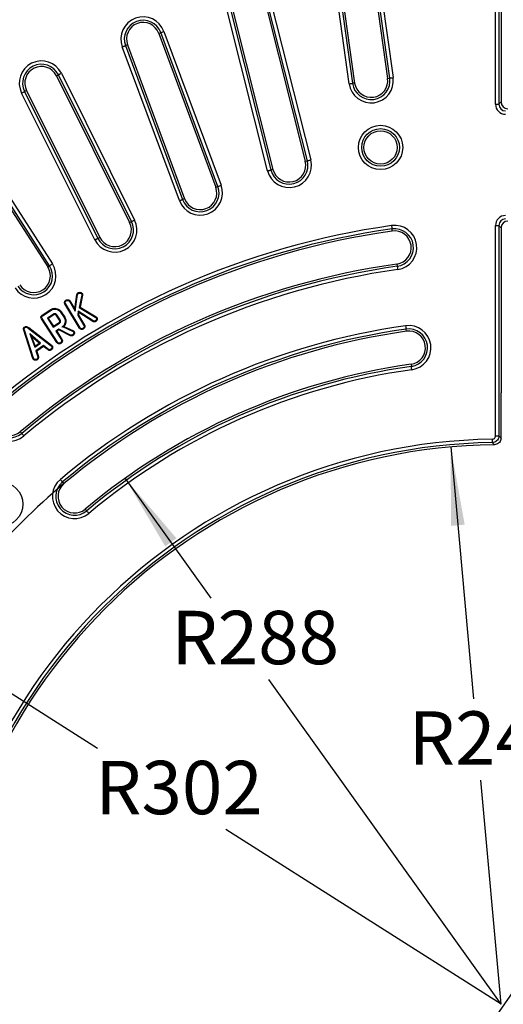
# Model space of a CAD drawing. Units: millimetres. Extents: x -20 to 1131, y -32 to 370.
# Drawn here: x 71 to 102, y 196 to 259 of the extents above; entities that cross this region are included whole.
import ezdxf

# ---------------------------------------------------------------- set-up
doc = ezdxf.new("R2010")
doc.units = ezdxf.units.MM
doc.linetypes.add('CENTERX2', pattern=[20.32, 12.7, -2.54, 2.54, -2.54])
doc.layers.add('FORMAT', color=7, linetype='Continuous')
doc.styles.add('SLDTEXTSTYLE1', font='TXT', dxfattribs={"width": 0.7})
doc.dimstyles.new('SLDDIMSTYLE0', dxfattribs={"dimtxt": 3.393075, "dimasz": 5, "dimexe": 0, "dimexo": 0.0625, "dimgap": 0.848269, "dimtad": 0, "dimtih": 1, "dimtoh": 1, "dimdec": 4, "dimlfac": 7, "dimrnd": 1e-09, "dimzin": 12, "dimdsep": 46, "dimtxsty": 'SLDTEXTSTYLE1', "dimsah": 1, "dimcen": 0, "dimadec": 0, "dimazin": 3, "dimtfac": 1, "dimtdec": 4, "dimtmove": 0, "dimatfit": 3, "dimfxl": 0, "dimfrac": 2, "dimtolj": 1, "dimtzin": 12, "dimarcsym": 0})
doc.dimstyles.new('SLDDIMSTYLE1', dxfattribs={"dimtxt": 3.393075, "dimasz": 5, "dimexe": 0, "dimexo": 0.0625, "dimgap": 0.848269, "dimtad": 0, "dimtih": 1, "dimtoh": 1, "dimdec": 4, "dimlfac": 7, "dimrnd": 1e-09, "dimzin": 12, "dimdsep": 46, "dimtxsty": 'SLDTEXTSTYLE1', "dimsah": 1, "dimcen": 0, "dimadec": 0, "dimazin": 3, "dimtfac": 1, "dimtdec": 4, "dimtofl": 0, "dimtmove": 0, "dimatfit": 3, "dimfxl": 0, "dimfrac": 2, "dimtolj": 1, "dimtzin": 12, "dimarcsym": 0})
doc.dimstyles.new('SLDDIMSTYLE2', dxfattribs={"dimtxt": 3.393075, "dimasz": 5, "dimexe": 0, "dimexo": 0.0625, "dimgap": 0.848269, "dimtad": 0, "dimtih": 1, "dimtoh": 1, "dimdec": 4, "dimlfac": 7, "dimrnd": 1e-09, "dimzin": 12, "dimdsep": 46, "dimtxsty": 'SLDTEXTSTYLE1', "dimsah": 1, "dimcen": 0, "dimadec": 0, "dimazin": 3, "dimtfac": 1, "dimtdec": 4, "dimtofl": 0, "dimtmove": 0, "dimatfit": 3, "dimfxl": 0, "dimfrac": 2, "dimtolj": 1, "dimtzin": 12, "dimarcsym": 0})

# ---------------------------------------------------------------- blocks, each defined once
blk = doc.blocks.new('_D')
at = {"layer": 'FORMAT'}
for p, q in [((142.154, 254.411), (147.852, 262.628)), ((142.154, 254.411), (60.906, 137.255)), ((60.906, 137.255), (54.483, 127.994)), ((54.483, 127.994), (36.178, 127.994))]:
    blk.add_line(p, q, dxfattribs=at)
for points in [[(142.154, 254.411), (145.365, 258.268), (144.641, 258.77)], [(60.906, 137.255), (57.695, 133.397), (58.418, 132.896)]]:
    blk.add_solid(points, dxfattribs=at)
at = {"layer": 'FORMAT', "attachment_point": 1, "style": 'SLDTEXTSTYLE1'}
for s, insert, char_height in [('%%p', (47.616, 132.368), 3.3931), ('%%c', (36.178, 132.368), 3.3931), ('998', (41.098, 132.368), 3.3931), ('2', (50.723, 132.368), 3.393)]:
    blk.add_mtext(s, dxfattribs=dict(at, insert=insert, char_height=char_height))
blk = doc.blocks.new('_D_1')
at = {"layer": 'FORMAT'}
for p, q in [((98.334, 231.546), (99.777, 215.544)), ((101.53, 196.119), (100.245, 210.365))]:
    blk.add_line(p, q, dxfattribs=at)
blk.add_solid([(98.334, 231.546), (98.345, 226.527), (99.221, 226.606)], dxfattribs=at)
at = {"layer": 'FORMAT', "insert": (95.666, 214.739), "char_height": 3.3931, "attachment_point": 1, "style": 'SLDTEXTSTYLE1'}
blk.add_mtext('R249', dxfattribs=at)
blk = doc.blocks.new('_D_2')
at = {"layer": 'FORMAT'}
for p, q in [((77.648, 229.55), (83.088, 221.934)), ((101.53, 196.119), (86.788, 216.755))]:
    blk.add_line(p, q, dxfattribs=at)
blk.add_solid([(77.648, 229.55), (80.197, 225.225), (80.913, 225.737)], dxfattribs=at)
at = {"layer": 'FORMAT', "insert": (80.593, 221.129), "char_height": 3.3931, "attachment_point": 1, "style": 'SLDTEXTSTYLE1'}
blk.add_mtext('R288', dxfattribs=at)
blk = doc.blocks.new('_D_3')
at = {"layer": 'FORMAT'}
for p, q in [((65.06, 219.276), (75.894, 212.397)), ((101.53, 196.119), (84.05, 207.218))]:
    blk.add_line(p, q, dxfattribs=at)
blk.add_arc((101.53, 196.119), 43.201, 130, 148.91107, dxfattribs=at)
blk.add_solid([(65.06, 219.276), (69.045, 216.225), (69.517, 216.967)], dxfattribs=at)
at = {"layer": 'FORMAT', "insert": (75.749, 211.592), "char_height": 3.3931, "attachment_point": 1, "style": 'SLDTEXTSTYLE1'}
blk.add_mtext('R302', dxfattribs=at)

msp = doc.modelspace()

# ---------------------------------------------------------------- linework, layer by layer
at = {"color": 7, "linetype": 'Continuous', "lineweight": 25}
for p, q in [((101.177131, 253.334924), (101.177131, 266.693057)), ((101.390601, 266.693057), (101.390601, 253.334924)), ((93.47158, 261.057609), (94.3265, 254.974533)), ((94.464262, 254.993892), (93.609342, 261.076967)), ((93.820734, 261.106676), (94.675655, 255.023601)), ((91.881826, 254.630955), (91.026906, 260.71403)), ((91.238299, 260.743739), (92.093219, 254.660664)), ((91.376062, 260.763102), (92.230982, 254.680027)), ((101.529717, 260.828318), (101.529717, 253.474042)), ((86.542388, 259.816231), (89.094712, 249.704814)), ((89.229597, 249.738861), (86.677273, 259.850278)), ((86.884251, 259.902526), (89.436576, 249.791109)), ((86.701092, 249.100619), (84.148769, 259.212036)), ((84.355747, 259.264279), (86.90807, 249.152862)), ((84.490632, 259.298326), (87.042955, 249.186909)), ((79.786641, 257.837702), (79.91709, 257.886041)), ((83.540823, 248.107303), (79.91709, 257.886041)), ((80.117257, 257.960219), (83.74099, 248.181481)), ((79.786641, 257.837702), (83.410376, 248.058964)), ((81.095508, 247.201138), (77.471775, 256.979872)), ((77.802392, 257.102389), (77.671945, 257.05405)), ((77.671945, 257.05405), (81.295677, 247.275316)), ((77.802392, 257.102389), (81.426124, 247.323655)), ((73.282523, 255.144909), (73.407022, 255.206983)), ((73.282523, 255.144909), (77.935729, 245.812022)), ((78.060229, 245.874096), (73.407022, 255.206983)), ((73.598065, 255.302231), (78.25127, 245.969344)), ((94.3265, 254.974533), (94.464262, 254.993892)), ((71.38874, 254.200703), (71.264241, 254.138629)), ((71.264241, 254.138629), (75.917448, 244.805742)), ((71.38874, 254.200703), (76.041947, 244.867816)), ((92.230982, 254.680027), (92.093219, 254.660664)), ((75.726405, 244.710494), (71.0732, 254.043381)), ((101.177131, 253.334924), (101.390601, 253.334924)), ((101.390601, 253.334924), (101.529717, 253.474042)), ((67.105302, 251.769017), (72.73413, 242.989985)), ((72.85124, 243.065074), (67.222412, 251.844106)), ((67.402118, 251.959326), (73.030946, 243.180294)), ((89.094712, 249.704814), (89.229597, 249.738861)), ((87.042955, 249.186909), (86.90807, 249.152862)), ((83.410376, 248.058964), (83.540823, 248.107303)), ((81.426124, 247.323655), (81.295677, 247.275316)), ((77.935729, 245.812022), (78.060229, 245.874096)), ((94.622628, 245.265022), (94.603267, 245.402785)), ((101.177131, 232.251582), (101.177131, 245.616417)), ((101.177131, 245.616417), (101.390601, 245.616417)), ((101.390601, 245.616417), (101.390601, 232.251582)), ((101.529717, 245.477304), (101.390601, 245.616417)), ((101.529717, 245.477304), (101.529717, 234.986507)), ((76.041947, 244.867816), (75.917448, 244.805742)), ((72.73413, 242.989985), (72.85124, 243.065074)), ((94.917134, 243.169505), (94.936495, 243.031742)), ((74.457752, 240.308069), (74.591038, 241.240303)), ((74.483754, 240.180103), (74.634011, 241.231043)), ((74.591038, 241.240303), (74.634011, 241.231043)), ((74.665608, 241.34479), (74.688377, 241.307243)), ((74.901991, 241.196796), (74.738034, 240.412548)), ((74.945667, 241.191423), (74.78731, 240.433954)), ((74.928547, 241.295229), (74.89086, 241.272566)), ((74.945667, 241.191423), (74.901991, 241.196796)), ((73.821421, 240.635393), (73.85961, 240.656987)), ((74.746402, 239.102617), (73.821421, 240.635393)), ((74.783412, 239.126165), (73.85961, 240.656987)), ((73.879631, 240.870188), (73.902847, 240.832927)), ((74.015423, 240.90573), (74.010295, 240.862035)), ((74.143337, 240.829121), (74.106614, 240.8051)), ((74.106614, 240.8051), (74.483754, 240.180103)), ((74.143337, 240.829121), (74.457752, 240.308069)), ((74.78731, 240.433954), (74.738034, 240.412548)), ((74.738034, 240.412548), (75.778703, 239.781556)), ((74.78731, 240.433954), (75.805855, 239.816378)), ((72.383963, 239.922994), (72.928548, 240.27719)), ((72.408333, 239.886533), (72.951996, 240.240129)), ((73.107819, 239.990556), (72.710559, 239.731995)), ((72.710559, 239.731995), (73.084701, 239.156652)), ((72.771217, 239.719154), (72.710559, 239.731995)), ((73.130771, 239.953175), (72.771217, 239.719154)), ((72.771217, 239.719154), (73.097548, 239.217334)), ((73.48329, 239.602172), (73.279055, 239.915982)), ((73.52049, 239.625405), (73.315439, 239.940471)), ((73.554737, 240.112132), (73.77477, 239.773948)), ((73.591126, 240.136612), (73.811882, 239.797317)), ((74.457752, 240.308069), (74.483754, 240.180103)), ((74.664405, 240.174108), (74.639576, 239.921538)), ((74.684641, 239.931739), (74.639576, 239.921538)), ((74.639576, 239.921538), (75.029986, 239.274708)), ((75.614748, 239.561096), (74.664405, 240.174108)), ((74.701017, 240.098308), (74.664405, 240.174108)), ((74.701017, 240.098308), (74.684641, 239.931739)), ((74.684641, 239.931739), (75.068242, 239.296187)), ((75.59328, 239.522757), (74.701017, 240.098308)), ((75.805855, 239.816378), (75.778703, 239.781556)), ((75.778703, 239.781556), (75.815518, 239.745172)), ((75.805855, 239.816378), (75.851683, 239.771083)), ((75.851683, 239.771083), (75.815518, 239.745172)), ((71.261484, 239.169003), (71.286414, 239.13287)), ((71.526919, 239.130363), (71.499599, 239.096056)), ((71.499599, 239.096056), (72.952509, 237.977477)), ((71.526919, 239.130363), (72.981123, 238.010792)), ((73.317664, 238.178702), (72.338368, 239.684056)), ((73.353965, 238.203315), (72.37537, 239.707595)), ((73.084701, 239.156652), (73.481962, 239.415213)), ((73.097548, 239.217334), (73.084701, 239.156652)), ((73.097548, 239.217334), (73.457245, 239.451449)), ((73.679651, 239.193752), (73.640781, 239.167356)), ((73.640781, 239.167356), (73.679736, 239.192611)), ((73.679651, 239.193752), (73.679736, 239.192611)), ((73.679736, 239.192611), (74.315011, 238.904512)), ((73.756967, 239.205737), (74.337191, 238.942604)), ((74.746402, 239.102617), (74.783412, 239.126165)), ((75.068242, 239.296187), (75.029986, 239.274708)), ((75.083385, 239.153711), (75.041117, 239.165976)), ((75.59328, 239.522757), (75.614748, 239.561096)), ((75.766868, 239.514685), (75.745312, 239.55296)), ((75.863655, 239.632613), (75.821082, 239.643286)), ((71.210216, 238.962111), (71.252167, 238.974909)), ((71.790427, 237.17731), (71.210216, 238.962111)), ((71.831362, 237.193229), (71.252167, 238.974909)), ((71.691268, 238.584231), (71.588212, 238.730901)), ((72.268435, 238.144855), (71.588212, 238.730901)), ((71.588212, 238.730901), (71.908846, 237.892715)), ((72.197124, 238.148414), (71.691268, 238.584231)), ((71.691268, 238.584231), (71.929712, 237.960907)), ((73.438297, 239.035936), (73.245233, 238.910077)), ((73.245233, 238.910077), (73.601397, 238.362131)), ((73.305866, 238.897257), (73.245233, 238.910077)), ((73.441118, 238.985425), (73.305866, 238.897257)), ((73.305866, 238.897257), (73.638973, 238.384785)), ((74.187015, 238.659222), (73.438297, 239.035936)), ((73.441118, 238.985425), (73.438297, 239.035936)), ((74.169144, 238.619125), (73.441118, 238.985425)), ((74.337191, 238.942604), (74.315011, 238.904512)), ((74.315011, 238.904512), (74.338555, 238.887389)), ((74.337191, 238.942604), (74.36622, 238.921491)), ((74.36622, 238.921491), (74.338555, 238.887389)), ((74.338555, 238.887389), (74.369377, 238.859566)), ((74.36622, 238.921491), (74.404525, 238.886912)), ((74.983028, 239.041496), (74.961066, 239.079503)), ((95.517313, 238.899016), (95.497951, 239.036775)), ((71.908846, 237.892715), (72.268435, 238.144855)), ((71.929712, 237.960907), (71.908846, 237.892715)), ((71.929712, 237.960907), (72.197124, 238.148414)), ((72.461071, 237.993745), (71.982903, 237.658128)), ((72.460223, 237.939572), (72.034099, 237.640485)), ((72.197124, 238.148414), (72.268435, 238.144855)), ((72.460223, 237.939572), (72.461071, 237.993745)), ((72.761919, 237.713403), (72.460223, 237.939572)), ((72.785986, 237.750166), (72.461071, 237.993745)), ((72.981123, 238.010792), (72.952509, 237.977477)), ((72.952509, 237.977477), (72.982047, 237.949224)), ((72.981123, 238.010792), (73.016858, 237.976608)), ((73.016858, 237.976608), (72.982047, 237.949224)), ((73.039687, 237.833004), (72.996601, 237.841774)), ((71.982903, 237.658128), (72.099771, 237.273708)), ((72.034099, 237.640485), (71.982903, 237.658128)), ((72.034099, 237.640485), (72.142471, 237.284011)), ((72.142471, 237.284011), (72.099771, 237.273708)), ((72.761919, 237.713403), (72.785986, 237.750166)), ((72.951489, 237.711674), (72.926825, 237.748024)), ((71.790427, 237.17731), (71.831362, 237.193229)), ((71.811188, 237.131738), (71.790427, 237.17731)), ((71.811188, 237.131738), (71.848914, 237.154703)), ((71.848914, 237.154703), (71.831362, 237.193229)), ((71.930002, 237.055776), (71.937099, 237.099053)), ((72.060376, 237.086042), (72.033418, 237.120886)), ((72.130458, 237.171281), (72.089495, 237.187664)), ((95.811818, 236.803495), (95.831179, 236.665732)), ((101.529717, 232.114372), (101.529717, 234.986507)), ((70.98871, 232.515882), (71.078132, 232.409313)), ((101.177131, 232.251582), (101.390601, 232.251582)), ((101.107834, 231.687456), (101.10784, 231.687456)), ((101.529717, 232.114368), (101.529717, 232.114372)), ((73.760705, 229.212348), (73.671283, 229.318917)), ((75.120917, 227.591312), (75.210339, 227.484743))]:
    msp.add_line(p, q, dxfattribs=at)
at = {"color": 7, "linetype": 'Continuous', "lineweight": 25, "flags": 128}
for points in [[(79.91709, 257.886041), (79.923751, 257.888511), (79.937047, 257.893436), (79.956523, 257.900653), (79.98151, 257.909913), (80.01115, 257.920897), (80.044431, 257.933231), (80.080209, 257.946489), (80.117257, 257.960219)], [(77.471775, 256.979872), (77.508824, 256.993602), (77.544602, 257.00686), (77.577882, 257.019194), (77.607525, 257.030178), (77.632512, 257.039438), (77.651988, 257.046655), (77.665284, 257.05158), (77.671945, 257.05405)], [(73.407022, 255.206983), (73.41338, 255.21015), (73.42607, 255.216477), (73.444658, 255.225745), (73.468506, 255.237637), (73.496795, 255.251742), (73.52856, 255.267575), (73.562705, 255.284601), (73.598065, 255.302231)], [(94.464262, 254.993892), (94.471296, 254.99488), (94.485338, 254.996855), (94.505906, 254.999746), (94.532294, 255.003454), (94.563599, 255.007852), (94.598745, 255.012795), (94.636529, 255.018104), (94.675655, 255.023601)], [(71.0732, 254.043381), (71.108558, 254.061011), (71.142705, 254.078032), (71.174468, 254.09387), (71.202759, 254.107975), (71.226607, 254.119866), (71.245195, 254.129135), (71.257885, 254.135462), (71.264241, 254.138629)], [(91.881826, 254.630955), (91.920952, 254.636456), (91.958736, 254.641765), (91.993883, 254.646703), (92.025187, 254.651101), (92.051576, 254.654814), (92.072143, 254.6577), (92.086185, 254.659676), (92.093219, 254.660664)], [(89.229597, 249.738861), (89.236485, 249.740602), (89.250233, 249.744072), (89.270371, 249.749156), (89.296209, 249.755678), (89.326859, 249.763414), (89.361273, 249.772099), (89.398267, 249.78144), (89.436576, 249.791109)], [(86.701092, 249.100619), (86.7394, 249.110288), (86.776395, 249.119624), (86.810808, 249.128314), (86.841458, 249.13605), (86.867296, 249.142572), (86.887434, 249.147655), (86.901182, 249.151125), (86.90807, 249.152862)], [(83.540823, 248.107303), (83.547483, 248.109773), (83.560779, 248.114703), (83.580255, 248.121919), (83.605242, 248.131179), (83.634885, 248.142163), (83.668166, 248.154493), (83.703943, 248.167755), (83.74099, 248.181481)], [(81.095508, 247.201138), (81.132556, 247.214868), (81.168334, 247.228126), (81.201615, 247.24046), (81.231257, 247.251444), (81.256245, 247.260704), (81.27572, 247.267921), (81.289017, 247.272847), (81.295677, 247.275316)], [(78.060229, 245.874096), (78.066585, 245.877264), (78.079274, 245.88359), (78.097863, 245.892859), (78.121711, 245.90475), (78.150002, 245.918855), (78.181765, 245.934688), (78.215912, 245.951714), (78.25127, 245.969344)], [(94.573558, 245.614177), (94.579056, 245.575051), (94.584367, 245.53727), (94.589306, 245.50212), (94.593706, 245.470815), (94.597414, 245.444427), (94.600305, 245.42386), (94.602279, 245.409818), (94.603267, 245.402785)], [(75.726405, 244.710494), (75.761765, 244.728124), (75.79591, 244.745146), (75.827673, 244.760983), (75.855964, 244.775088), (75.879812, 244.78698), (75.8984, 244.796248), (75.91109, 244.802575), (75.917448, 244.805742)], [(72.85124, 243.065074), (72.85722, 243.06891), (72.869158, 243.07656), (72.886641, 243.087775), (72.909074, 243.102156), (72.935687, 243.11922), (72.965564, 243.138375), (72.997685, 243.158968), (73.030946, 243.180294)], [(94.936495, 243.031742), (94.937484, 243.024709), (94.939457, 243.010668), (94.942348, 242.9901), (94.946057, 242.963712), (94.950456, 242.932407), (94.955396, 242.897257), (94.960706, 242.859476), (94.966205, 242.82035)], [(72.383963, 239.922994), (72.396527, 239.904197), (72.408333, 239.886533)], [(72.928548, 240.27719), (72.9391, 240.260513), (72.951996, 240.240129)], [(73.130771, 239.953175), (73.124268, 239.963776), (73.116045, 239.977166), (73.107819, 239.990556)], [(73.279055, 239.915982), (73.289369, 239.922926), (73.302403, 239.9317), (73.315439, 239.940471)], [(73.591126, 240.136612), (73.574749, 240.125598), (73.554737, 240.112132)], [(73.811882, 239.797317), (73.795182, 239.786801), (73.77477, 239.773948)], [(72.338368, 239.684056), (72.357446, 239.696189), (72.37537, 239.707595)], [(73.457245, 239.451449), (73.462771, 239.443351), (73.472368, 239.429284), (73.481962, 239.415213)], [(73.48329, 239.602172), (73.491605, 239.607362), (73.506046, 239.616383), (73.52049, 239.625405)], [(95.468242, 239.248167), (95.473741, 239.209045), (95.479051, 239.17126), (95.48399, 239.136114), (95.48839, 239.104809), (95.492099, 239.078421), (95.494989, 239.057854), (95.496962, 239.043808), (95.497951, 239.036775)], [(74.169144, 238.619125), (74.178725, 238.640625), (74.187015, 238.659222)], [(74.32861, 238.626354), (74.316037, 238.646275), (74.305164, 238.663501)], [(74.404525, 238.886912), (74.389809, 238.875459), (74.369377, 238.859566)], [(74.42208, 238.745857), (74.404131, 238.750093), (74.379222, 238.755969)], [(73.317664, 238.178702), (73.336365, 238.191381), (73.353965, 238.203315)], [(73.559114, 238.126241), (73.547154, 238.145438), (73.5359, 238.163503)], [(73.638973, 238.384785), (73.621454, 238.374222), (73.601397, 238.362131)], [(73.655688, 238.240882), (73.635965, 238.246519), (73.613384, 238.252974)], [(95.860889, 236.45434), (95.85539, 236.493466), (95.85008, 236.531251), (95.84514, 236.566396), (95.840741, 236.597702), (95.837032, 236.624089), (95.834142, 236.644657), (95.832168, 236.658698), (95.831179, 236.665732)], [(71.078132, 232.409313), (71.082698, 232.403872), (71.091813, 232.393011), (71.105163, 232.377101), (71.122293, 232.356686), (71.142612, 232.33247), (71.165425, 232.305282), (71.189952, 232.276054), (71.215348, 232.245788)], [(101.390601, 232.251582), (101.454786, 232.188337), (101.529717, 232.114368)], [(100.967005, 232.038138), (100.967623, 231.998633), (100.968221, 231.960482), (100.968777, 231.924991), (100.969272, 231.893384), (100.96969, 231.86674), (100.970015, 231.845973), (100.970237, 231.831795), (100.970348, 231.824694)], [(73.671283, 229.318917), (73.666717, 229.32436), (73.657604, 229.335221), (73.644253, 229.351133), (73.627123, 229.371545), (73.606804, 229.395762), (73.58399, 229.42295), (73.559465, 229.452178), (73.534067, 229.482446)], [(75.210339, 227.484743), (75.214905, 227.479302), (75.224018, 227.468439), (75.23737, 227.452529), (75.254498, 227.432114), (75.274818, 227.4079), (75.297632, 227.38071), (75.322157, 227.351482), (75.347555, 227.321216)]]:
    msp.add_lwpolyline(points, dxfattribs=at)
at = {"color": 7, "linetype": 'Continuous', "lineweight": 25}
for centre, radius in [((93.875197, 250.583273), 1.410642), ((93.875197, 250.583273), 1.197172), ((93.875197, 250.583273), 1.058056), ((69.739874, 227.908372), 1.410642)]:
    msp.add_circle(centre, radius, dxfattribs=at)
for centre, radius, start, end in [((101.529717, 196.118529), 71.142857, 90.34592567, 179.65407433), ((101.529717, 196.118529), 71.003741, 90.45954207, 179.54045793), ((101.529717, 196.118529), 70.790271, 90.45954207, 179.54045793), ((78.794517, 257.470046), 1.410642, 20.33333333, 200.33333333), ((78.794517, 257.470046), 1.197172, 20.33333333, 200.33333333), ((78.794517, 257.470046), 1.058056, 20.33333333, 200.33333333), ((72.335632, 254.672806), 1.410642, 26.5, 206.5), ((72.335632, 254.672806), 1.197172, 26.5, 206.5), ((72.335632, 254.672806), 1.058056, 26.5, 206.5), ((93.278741, 254.827279), 1.410642, 188, 8), ((93.278741, 254.827279), 1.197172, 188, 8), ((93.278741, 254.827279), 1.058056, 188, 8), ((88.068834, 249.445863), 1.410642, 194.16666667, 14.16666667), ((88.068834, 249.445863), 1.197172, 194.16666667, 14.16666667), ((88.068834, 249.445863), 1.058056, 194.16666667, 14.16666667), ((82.41825, 247.69131), 1.410642, 200.33333333, 20.33333333), ((82.41825, 247.69131), 1.197172, 200.33333333, 20.33333333), ((82.41825, 247.69131), 1.058056, 200.33333333, 20.33333333), ((101.529717, 196.118529), 49.982071, 98, 130), ((101.529717, 196.118529), 49.768601, 98, 130), ((76.988838, 245.339919), 1.410642, 206.5, 26.5), ((76.988838, 245.339919), 1.197172, 206.5, 26.5), ((76.988838, 245.339919), 1.058056, 206.5, 26.5), ((94.769881, 244.217264), 1.410642, 278, 98), ((94.769881, 244.217264), 1.197172, 278, 98), ((101.529717, 196.118529), 49.629485, 98, 130), ((94.769881, 244.217264), 1.058056, 278, 98), ((71.843431, 242.4189), 1.410642, 212.66666667, 32.66666667), ((71.843431, 242.4189), 1.197172, 212.66666667, 32.66666667), ((71.843431, 242.4189), 1.058056, 212.66666667, 32.66666667), ((101.529717, 196.118529), 47.513373, 98, 130), ((101.529717, 196.118529), 47.374256, 98, 130), ((101.529717, 196.118529), 47.160786, 98, 130), ((101.529717, 196.118529), 43.5535, 98, 130), ((95.664565, 237.851255), 1.410642, 278, 98), ((101.529717, 196.118529), 43.340029, 98, 130), ((101.529717, 196.118529), 43.200913, 98, 130), ((95.664565, 237.851255), 1.197172, 278, 98), ((95.664565, 237.851255), 1.058056, 278, 98), ((101.529717, 196.118529), 41.084801, 98, 130), ((101.529717, 196.118529), 40.945685, 98, 130), ((101.529717, 196.118529), 40.732215, 98, 130), ((70.308605, 233.326402), 1.410642, 130, 310), ((70.308605, 233.326402), 1.197172, 130, 310), ((70.308605, 233.326402), 1.058056, 130, 310), ((101.529717, 196.118529), 35.924015, 90.89751646, 179.10248354), ((101.529717, 196.118529), 35.710545, 90.89751646, 179.10248354), ((101.529717, 196.118529), 35.571429, 90.6795549, 179.3204451), ((29.531074, 160.115437), 101.221477, 44.99809962, 45.10806114), ((74.440811, 228.40183), 1.410642, 130, 310), ((74.440811, 228.40183), 1.197172, 130, 310), ((74.440811, 228.40183), 1.058056, 130, 310)]:
    msp.add_arc(centre, radius, start, end, dxfattribs=at)
for centre, major_axis, ratio in [((101.822444, 253.339827), (0.458035, 0.458035), 0.992432509), ((101.822444, 253.339827), (0.307659, 0.307659), 0.985006684), ((101.959926, 253.477309), (0.305357, 0.305357), 0.992432509), ((101.822444, 245.611517), (0.458035, -0.458035), 0.992432509), ((101.822444, 245.611517), (0.307659, -0.307659), 0.985006684), ((101.959926, 245.474035), (0.305357, -0.305357), 0.992432509)]:
    msp.add_ellipse(centre, major_axis=major_axis, ratio=ratio, start_param=2.359992588, end_param=3.923192719, dxfattribs=at)
for points, knots in [([(74.591038, 241.240303), (74.59478, 241.252655), (74.603591, 241.281737), (74.629316, 241.318887), (74.654588, 241.336925), (74.665608, 241.34479)], [0, 0, 0, 0, 0.293971874, 0.692137948, 1, 1, 1, 1]), ([(74.634011, 241.231043), (74.638802, 241.245284), (74.648435, 241.27392), (74.672619, 241.296567), (74.686698, 241.306106), (74.688377, 241.307243)], [0, 0, 0, 0, 0.465627761, 0.936287802, 1, 1, 1, 1]), ([(74.665608, 241.34479), (74.686883, 241.355306), (74.727314, 241.375291), (74.795149, 241.377749), (74.85292, 241.359584), (74.90066, 241.332997), (74.919972, 241.306843), (74.928547, 241.295229)], [0, 0, 0, 0, 0.239884381, 0.455866351, 0.671412304, 0.854086337, 1, 1, 1, 1]), ([(74.688377, 241.307243), (74.707785, 241.316699), (74.741992, 241.333364), (74.801831, 241.331559), (74.850313, 241.31397), (74.879454, 241.288934), (74.888975, 241.275272), (74.89086, 241.272566)], [0, 0, 0, 0, 0.283236879, 0.499227954, 0.778069064, 0.956044965, 1, 1, 1, 1]), ([(74.89086, 241.272566), (74.894692, 241.263107), (74.901475, 241.246363), (74.902757, 241.22032), (74.902248, 241.204669), (74.901991, 241.196796)], [0, 0, 0, 0, 0.39226184, 0.694297585, 1, 1, 1, 1]), ([(74.928547, 241.295229), (74.932762, 241.286472), (74.945494, 241.260016), (74.946928, 241.223448), (74.945914, 241.197701), (74.945667, 241.191423)], [0, 0, 0, 0, 0.272280673, 0.822549719, 1, 1, 1, 1]), ([(72.928548, 240.27719), (72.987027, 240.307564), (73.090094, 240.361098), (73.258477, 240.35822), (73.410009, 240.309904), (73.524479, 240.229049), (73.575215, 240.158679), (73.591126, 240.136612)], [0, 0, 0, 0, 0.259317978, 0.457041176, 0.653680003, 0.891399958, 1, 1, 1, 1]), ([(73.821421, 240.635393), (73.813556, 240.652123), (73.795982, 240.689504), (73.798187, 240.752085), (73.819016, 240.812368), (73.850485, 240.850261), (73.873806, 240.866205), (73.879631, 240.870188)], [0, 0, 0, 0, 0.206618215, 0.461657116, 0.681056571, 0.920323192, 1, 1, 1, 1]), ([(73.85961, 240.656987), (73.853146, 240.670921), (73.840172, 240.698889), (73.842683, 240.745339), (73.856529, 240.786385), (73.878486, 240.816028), (73.896083, 240.828234), (73.902847, 240.832927)], [0, 0, 0, 0, 0.228353149, 0.458331158, 0.678331983, 0.876336971, 1, 1, 1, 1]), ([(73.879631, 240.870188), (73.895727, 240.879), (73.933654, 240.899764), (73.981997, 240.907178), (74.01109, 240.905917), (74.015423, 240.90573)], [0, 0, 0, 0, 0.385555768, 0.90846722, 1, 1, 1, 1]), ([(73.902847, 240.832927), (73.91885, 240.841465), (73.943392, 240.854559), (73.980582, 240.862907), (74.000268, 240.862329), (74.010295, 240.862035)], [0, 0, 0, 0, 0.478996212, 0.734606834, 1, 1, 1, 1]), ([(74.010295, 240.862035), (74.027658, 240.85804), (74.057824, 240.851098), (74.090257, 240.82832), (74.102204, 240.811361), (74.106614, 240.8051)], [0, 0, 0, 0, 0.46106258, 0.8010267589, 1, 1, 1, 1]), ([(74.015423, 240.90573), (74.025753, 240.903681), (74.056748, 240.897536), (74.105495, 240.876567), (74.131081, 240.844488), (74.143337, 240.829121)], [0, 0, 0, 0, 0.206605241, 0.619934931, 1, 1, 1, 1]), ([(72.338368, 239.684056), (72.32393, 239.710662), (72.301911, 239.751241), (72.30125, 239.813793), (72.318369, 239.861928), (72.348902, 239.898507), (72.374215, 239.916185), (72.383963, 239.922994)], [0, 0, 0, 0, 0.323634518, 0.493582259, 0.663986433, 0.87059658, 1, 1, 1, 1]), ([(72.37537, 239.707595), (72.364092, 239.727691), (72.347449, 239.757345), (72.344759, 239.802567), (72.355419, 239.836733), (72.378307, 239.865498), (72.398846, 239.879887), (72.408333, 239.886533)], [0, 0, 0, 0, 0.3270238175, 0.4825825316, 0.6388714947, 0.833204328, 1, 1, 1, 1]), ([(72.951996, 240.240129), (72.998322, 240.265002), (73.083324, 240.310643), (73.225767, 240.317933), (73.361318, 240.282074), (73.478859, 240.212867), (73.532748, 240.141325), (73.554737, 240.112132)], [0, 0, 0, 0, 0.228334259, 0.4189679293, 0.6088274162, 0.8403798171, 1, 1, 1, 1]), ([(73.315439, 239.940471), (73.300571, 239.958955), (73.275059, 239.990672), (73.221281, 240.013223), (73.171662, 240.017289), (73.133298, 240.005451), (73.113863, 239.994089), (73.107819, 239.990556)], [0, 0, 0, 0, 0.294371525, 0.505119487, 0.715755628, 0.911615627, 1, 1, 1, 1]), ([(73.279055, 239.915982), (73.268692, 239.929275), (73.250859, 239.952152), (73.212981, 239.969331), (73.177689, 239.973078), (73.149866, 239.964398), (73.135654, 239.956045), (73.130771, 239.953175)], [0, 0, 0, 0, 0.2910499439, 0.5008824789, 0.7106218111, 0.9005922936, 1, 1, 1, 1]), ([(73.77477, 239.773948), (73.79787, 239.72915), (73.84417, 239.639361), (73.846172, 239.484647), (73.807732, 239.33636), (73.727949, 239.229173), (73.663661, 239.183582), (73.640781, 239.167356)], [0, 0, 0, 0, 0.21730421, 0.435543526, 0.656526325, 0.877752592, 1, 1, 1, 1]), ([(73.811882, 239.797317), (73.83729, 239.747857), (73.88889, 239.647413), (73.889835, 239.475743), (73.849783, 239.319641), (73.785553, 239.240817), (73.756967, 239.205737)], [0, 0, 0, 0, 0.258686761, 0.525346068, 0.788756177, 1, 1, 1, 1]), ([(75.815518, 239.745172), (75.819718, 239.735873), (75.829532, 239.714143), (75.828184, 239.6783), (75.823296, 239.6542), (75.821082, 239.643286)], [0, 0, 0, 0, 0.290414622, 0.678638843, 1, 1, 1, 1]), ([(75.851683, 239.771083), (75.859598, 239.753208), (75.876379, 239.715308), (75.870683, 239.666482), (75.864985, 239.639022), (75.863655, 239.632613)], [0, 0, 0, 0, 0.406285306, 0.861417181, 1, 1, 1, 1]), ([(71.210216, 238.962111), (71.202517, 238.995932), (71.191056, 239.046276), (71.209739, 239.112285), (71.234075, 239.147932), (71.254376, 239.163538), (71.261484, 239.169003)], [0, 0, 0, 0, 0.4462399378, 0.6642509705, 0.88242612, 1, 1, 1, 1]), ([(71.252167, 238.974909), (71.246109, 239.000054), (71.237253, 239.036812), (71.246838, 239.085692), (71.263338, 239.114548), (71.27952, 239.127396), (71.286414, 239.13287)], [0, 0, 0, 0, 0.440666159, 0.644207189, 0.848415391, 1, 1, 1, 1]), ([(71.261484, 239.169003), (71.280916, 239.180042), (71.317188, 239.200648), (71.379155, 239.20478), (71.447928, 239.187019), (71.49551, 239.156313), (71.523576, 239.133124), (71.526919, 239.130363)], [0, 0, 0, 0, 0.228368041, 0.426275839, 0.623360091, 0.955141461, 1, 1, 1, 1]), ([(71.286414, 239.13287), (71.300518, 239.141077), (71.328926, 239.157608), (71.381644, 239.160586), (71.441652, 239.140928), (71.47798, 239.112797), (71.499599, 239.096056)], [0, 0, 0, 0, 0.206515668, 0.41595684, 0.652429113, 1, 1, 1, 1]), ([(73.457245, 239.451449), (73.467126, 239.458778), (73.487301, 239.473741), (73.502345, 239.508169), (73.507165, 239.542891), (73.499322, 239.575147), (73.488626, 239.593178), (73.48329, 239.602172)], [0, 0, 0, 0, 0.211963739, 0.432755661, 0.63419588, 0.817546982, 1, 1, 1, 1]), ([(73.481962, 239.415213), (73.49753, 239.427663), (73.527481, 239.451615), (73.548095, 239.504885), (73.550604, 239.556072), (73.537798, 239.596578), (73.525274, 239.617437), (73.52049, 239.625405)], [0, 0, 0, 0, 0.2470524403, 0.4753118591, 0.6936174804, 0.8829711193, 1, 1, 1, 1]), ([(73.679651, 239.193752), (73.694466, 239.195658), (73.721354, 239.199117), (73.745931, 239.203685), (73.756967, 239.205737)], [0, 0, 0, 0, 0.550959377, 1, 1, 1, 1]), ([(74.983028, 239.041496), (74.965863, 239.033181), (74.93114, 239.016361), (74.872047, 239.013862), (74.816925, 239.029257), (74.774192, 239.062104), (74.755347, 239.089577), (74.746402, 239.102617)], [0, 0, 0, 0, 0.20816707, 0.421076993, 0.634398031, 0.826476496, 1, 1, 1, 1]), ([(74.961066, 239.079503), (74.945466, 239.072164), (74.914074, 239.057396), (74.86582, 239.05946), (74.827086, 239.075546), (74.801441, 239.099246), (74.789077, 239.117707), (74.783412, 239.126165)], [0, 0, 0, 0, 0.248625508, 0.500322691, 0.676158448, 0.85162713, 1, 1, 1, 1]), ([(75.041117, 239.165976), (75.035665, 239.1536), (75.026104, 239.1319), (74.997157, 239.103368), (74.974904, 239.088653), (74.961066, 239.079503)], [0, 0, 0, 0, 0.334163623, 0.585930596, 1, 1, 1, 1]), ([(75.083385, 239.153711), (75.079651, 239.143973), (75.068091, 239.113829), (75.032991, 239.074305), (74.998909, 239.051924), (74.983028, 239.041496)], [0, 0, 0, 0, 0.203096563, 0.628682763, 1, 1, 1, 1]), ([(75.029986, 239.274708), (75.036967, 239.258706), (75.050938, 239.226679), (75.045609, 239.188452), (75.041684, 239.168811), (75.041117, 239.165976)], [0, 0, 0, 0, 0.460773499, 0.922184552, 1, 1, 1, 1]), ([(75.068242, 239.296187), (75.076403, 239.278348), (75.094062, 239.23975), (75.090606, 239.189228), (75.084756, 239.16045), (75.083385, 239.153711)], [0, 0, 0, 0, 0.396878752, 0.8587478, 1, 1, 1, 1]), ([(75.766868, 239.514685), (75.755163, 239.509033), (75.728347, 239.496084), (75.676785, 239.492402), (75.63014, 239.504849), (75.602387, 239.518333), (75.59328, 239.522757)], [0, 0, 0, 0, 0.213719807, 0.489659417, 0.832536479, 1, 1, 1, 1]), ([(75.745312, 239.55296), (75.733288, 239.547365), (75.715257, 239.538977), (75.682206, 239.538012), (75.649842, 239.544159), (75.626367, 239.555488), (75.614748, 239.561096)], [0, 0, 0, 0, 0.28660923, 0.429784301, 0.717773002, 1, 1, 1, 1]), ([(75.821082, 239.643286), (75.816195, 239.629457), (75.806406, 239.60176), (75.776371, 239.573136), (75.754767, 239.559102), (75.745312, 239.55296)], [0, 0, 0, 0, 0.3592983945, 0.7195772993, 1, 1, 1, 1]), ([(75.863655, 239.632613), (75.8586, 239.617338), (75.846665, 239.581275), (75.809273, 239.542237), (75.778982, 239.522556), (75.766868, 239.514685)], [0, 0, 0, 0, 0.3059930581, 0.7224299388, 1, 1, 1, 1]), ([(74.32861, 238.626354), (74.311712, 238.617598), (74.279971, 238.60115), (74.222615, 238.59915), (74.188077, 238.612052), (74.169144, 238.619125)], [0, 0, 0, 0, 0.33962936, 0.637986746, 1, 1, 1, 1]), ([(74.305164, 238.663501), (74.292339, 238.656755), (74.269273, 238.644622), (74.226752, 238.643926), (74.201519, 238.653639), (74.187015, 238.659222)], [0, 0, 0, 0, 0.347456557, 0.624907383, 1, 1, 1, 1]), ([(74.379222, 238.755969), (74.375728, 238.745815), (74.367237, 238.721142), (74.340754, 238.68934), (74.316777, 238.671932), (74.305164, 238.663501)], [0, 0, 0, 0, 0.2650362107, 0.6440177003, 1, 1, 1, 1]), ([(74.42208, 238.745857), (74.414552, 238.725892), (74.398117, 238.682304), (74.357873, 238.647213), (74.333109, 238.629562), (74.32861, 238.626354)], [0, 0, 0, 0, 0.408848375, 0.892587775, 1, 1, 1, 1]), ([(74.369377, 238.859566), (74.374726, 238.847734), (74.384018, 238.827181), (74.383961, 238.791247), (74.380965, 238.768939), (74.379222, 238.755969)], [0, 0, 0, 0, 0.362176238, 0.629156289, 1, 1, 1, 1]), ([(74.404525, 238.886912), (74.413955, 238.866295), (74.428924, 238.833566), (74.42748, 238.784462), (74.423876, 238.758695), (74.42208, 238.745857)], [0, 0, 0, 0, 0.460662243, 0.731283648, 1, 1, 1, 1]), ([(72.996601, 237.841774), (72.992126, 237.828129), (72.981751, 237.7965), (72.952373, 237.767688), (72.932201, 237.752162), (72.926825, 237.748024)], [0, 0, 0, 0, 0.357544818, 0.828809022, 1, 1, 1, 1]), ([(72.982047, 237.949224), (72.988264, 237.937299), (73.002149, 237.91067), (73.000489, 237.872427), (72.997521, 237.849023), (72.996601, 237.841774)], [0, 0, 0, 0, 0.358876697, 0.801423831, 1, 1, 1, 1]), ([(73.016858, 237.976608), (73.026377, 237.958768), (73.049725, 237.915009), (73.043569, 237.863112), (73.039782, 237.833741), (73.039687, 237.833004)], [0, 0, 0, 0, 0.401555268, 0.984970636, 1, 1, 1, 1]), ([(73.559114, 238.126241), (73.534343, 238.114548), (73.487664, 238.092511), (73.416997, 238.098095), (73.364797, 238.124069), (73.335495, 238.153319), (73.321769, 238.172858), (73.317664, 238.178702)], [0, 0, 0, 0, 0.294698471, 0.555348503, 0.739294464, 0.922019096, 1, 1, 1, 1]), ([(73.5359, 238.163503), (73.519028, 238.155134), (73.485474, 238.138491), (73.434361, 238.140372), (73.392742, 238.158278), (73.369206, 238.181584), (73.357455, 238.198338), (73.353965, 238.203315)], [0, 0, 0, 0, 0.2682992375, 0.5335652372, 0.7046867789, 0.9122899658, 1, 1, 1, 1]), ([(73.613384, 238.252974), (73.609656, 238.243469), (73.600023, 238.218912), (73.571881, 238.188705), (73.547313, 238.171497), (73.5359, 238.163503)], [0, 0, 0, 0, 0.252662712, 0.652819956, 1, 1, 1, 1]), ([(73.655688, 238.240882), (73.647693, 238.222278), (73.630282, 238.181764), (73.59038, 238.147781), (73.565055, 238.130335), (73.559114, 238.126241)], [0, 0, 0, 0, 0.393930191, 0.857805328, 1, 1, 1, 1]), ([(73.601397, 238.362131), (73.607686, 238.349032), (73.620268, 238.322823), (73.619542, 238.284211), (73.615077, 238.261563), (73.613384, 238.252974)], [0, 0, 0, 0, 0.382832614, 0.765951204, 1, 1, 1, 1]), ([(73.638973, 238.384785), (73.646554, 238.369628), (73.663279, 238.33619), (73.664403, 238.285054), (73.658089, 238.25305), (73.655688, 238.240882)], [0, 0, 0, 0, 0.339467833, 0.74887471, 1, 1, 1, 1]), ([(72.099771, 237.273708), (72.100884, 237.261603), (72.102784, 237.240961), (72.096202, 237.212353), (72.091735, 237.195911), (72.089495, 237.187664)], [0, 0, 0, 0, 0.414097618, 0.706130672, 1, 1, 1, 1]), ([(72.142471, 237.284011), (72.144054, 237.262467), (72.146445, 237.229931), (72.136439, 237.192924), (72.131998, 237.176851), (72.130458, 237.171281)], [0, 0, 0, 0, 0.5615392236, 0.8480567766, 1, 1, 1, 1]), ([(72.951489, 237.711674), (72.932499, 237.70124), (72.899274, 237.682984), (72.844241, 237.678121), (72.799719, 237.692043), (72.773811, 237.706682), (72.761919, 237.713403)], [0, 0, 0, 0, 0.31890873, 0.557937669, 0.79707745, 1, 1, 1, 1]), ([(72.926825, 237.748024), (72.916252, 237.741941), (72.894998, 237.729711), (72.857932, 237.72156), (72.820039, 237.730902), (72.797632, 237.743578), (72.785986, 237.750166)], [0, 0, 0, 0, 0.242587782, 0.487630139, 0.733696083, 1, 1, 1, 1]), ([(73.039687, 237.833004), (73.031029, 237.809069), (73.017456, 237.771549), (72.981199, 237.734605), (72.96072, 237.718799), (72.951489, 237.711674)], [0, 0, 0, 0, 0.491757316, 0.770914057, 1, 1, 1, 1]), ([(71.930002, 237.055776), (71.916596, 237.058359), (71.888951, 237.063686), (71.852864, 237.084658), (71.828326, 237.109652), (71.81582, 237.12577), (71.811188, 237.131738)], [0, 0, 0, 0, 0.2805698862, 0.5786087679, 0.8439567138, 1, 1, 1, 1]), ([(71.937099, 237.099053), (71.922851, 237.101953), (71.894153, 237.107794), (71.86635, 237.132438), (71.853169, 237.14927), (71.848914, 237.154703)], [0, 0, 0, 0, 0.400406032, 0.806463676, 1, 1, 1, 1]), ([(72.060376, 237.086042), (72.05247, 237.081017), (72.029047, 237.066129), (71.984528, 237.050359), (71.948016, 237.053986), (71.930002, 237.055776)], [0, 0, 0, 0, 0.205151212, 0.607828216, 1, 1, 1, 1]), ([(72.033418, 237.120886), (72.021357, 237.11375), (71.997102, 237.099398), (71.962371, 237.095055), (71.942785, 237.098154), (71.937099, 237.099053)], [0, 0, 0, 0, 0.412399138, 0.829408065, 1, 1, 1, 1]), ([(72.089495, 237.187664), (72.081993, 237.175383), (72.070593, 237.156719), (72.049642, 237.136225), (72.03883, 237.126002), (72.033418, 237.120886)], [0, 0, 0, 0, 0.490057727, 0.74474368, 1, 1, 1, 1]), ([(72.130458, 237.171281), (72.125165, 237.161492), (72.112673, 237.13839), (72.087143, 237.111133), (72.068263, 237.093435), (72.060376, 237.086042)], [0, 0, 0, 0, 0.2998098046, 0.7075198217, 1, 1, 1, 1]), ([(100.967005, 232.038138), (100.98167, 232.039264), (101.020145, 232.042217), (101.07907, 232.067208), (101.133255, 232.115384), (101.170073, 232.179429), (101.174779, 232.227533), (101.177131, 232.251582)], [0, 0, 0, 0, 0.133072702, 0.349115216, 0.565498293, 0.782773856, 1, 1, 1, 1]), ([(101.390601, 232.251582), (101.385728, 232.203626), (101.375973, 232.107637), (101.30214, 231.979847), (101.193903, 231.883489), (101.076343, 231.833243), (100.999584, 231.827052), (100.970348, 231.824694)], [0, 0, 0, 0, 0.217043553, 0.434432242, 0.651025208, 0.867086802, 1, 1, 1, 1]), ([(101.529717, 232.114368), (101.527858, 232.084465), (101.523034, 232.006892), (101.474242, 231.887939), (101.379178, 231.778442), (101.251974, 231.703278), (101.155882, 231.69273), (101.10784, 231.687456)], [0, 0, 0, 0, 0.135180244, 0.350685631, 0.566549843, 0.783296171, 1, 1, 1, 1])]:
    msp.add_open_spline(points, degree=3, knots=knots, dxfattribs=at)
at = {"layer": 'FORMAT', "linetype": 'CENTERX2'}
msp.add_circle((101.529717, 195.832814), 71.285714, dxfattribs=at)

# ---------------------------------------------------------------- dimensions: what is measured, and where the dimension line sits
at = {"layer": 'FORMAT'}
dim = msp.add_diameter_dim_2p(p1=(60.905772, 137.255105), p2=(142.153663, 254.410524), text='<>%%p2', dimstyle='SLDDIMSTYLE0', dxfattribs=at)
dim.commit()
dim.dimension.update_dxf_attribs({"geometry": '_D', "text_midpoint": (44.537026, 130.77007), "dimtype": 163})
for mpoint, dimstyle, picture, middle in [((98.333754, 231.546094), 'SLDDIMSTYLE1', '_D_1', (100.010915, 212.954722)), ((65.060023, 219.276255), 'SLDDIMSTYLE2', '_D_3', (79.97184, 209.807484)), ((77.648218, 229.549576), 'SLDDIMSTYLE2', '_D_2', (84.938324, 219.344383))]:
    dim = msp.add_radius_dim(center=(101.529717, 196.118529), mpoint=mpoint, dimstyle=dimstyle, dxfattribs=at)
    dim.commit()
    dim.dimension.update_dxf_attribs({"geometry": picture, "text_midpoint": middle, "dimtype": 164})

doc.saveas('drawing.dxf')
